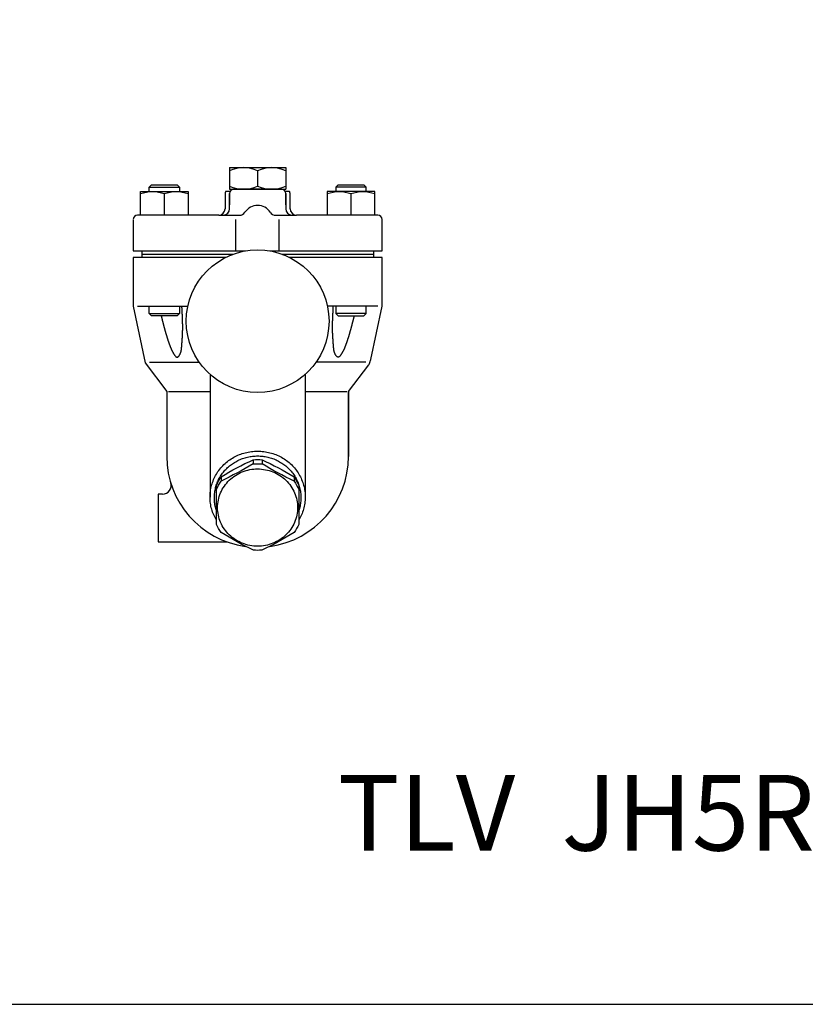
# Model space of a CAD drawing. Extents: x 110 to 2860, y 50 to 1910.
# Drawn here: x 1104 to 1467, y 50 to 505 of the extents above; entities that cross this region are included whole.
import ezdxf
from ezdxf.enums import TextEntityAlignment as Align

# ---------------------------------------------------------------- set-up
doc = ezdxf.new("R2010")
doc.units = 0
doc.header["$LTSCALE"] = 40
doc.layers.get('0').update_dxf_attribs({"linetype": 'CONTINUOUS'})
doc.styles.get("Standard").update_dxf_attribs({"font": 'simplex', "width": 0.8, "bigfont": 'extfont'})

# ---------------------------------------------------------------- blocks, each defined once
blk = doc.blocks.new('777')
for p, q in [((-2.06, 20.41), (-2.06, 18.47)), ((-2.06, 20.41), (-2.06, 18.47)), ((2.06, 20.41), (2.06, 18.47)), ((-16.85, 12.51), (-16.85, 10.57)), ((16.85, 12.51), (16.85, 10.57)), ((-19, 8.53), (-19, -9.52)), ((19, -9.52), (19, 8.53))]:
    blk.add_line(p, q)
blk.add_polyline3d([(-18.5, -1.69, 0), (-18.48, -2.57, 0), (-18.41, -3.44, 0), (-18.3, -4.31, 0), (-18.14, -5.18, 0), (-17.94, -6.03, 0), (-17.7, -6.88, 0), (-17.42, -7.71, 0), (-17.09, -8.53, 0), (-16.72, -9.33, 0), (-16.31, -10.11, 0), (-15.87, -10.87, 0), (-15.38, -11.62, 0), (-14.86, -12.33, 0), (-14.3, -13.02, 0), (-13.71, -13.69, 0), (-13.08, -14.32, 0), (-12.42, -14.93, 0), (-11.73, -15.5, 0), (-11.02, -16.04, 0), (-10.27, -16.54, 0), (-9.51, -17.01, 0), (-8.72, -17.45, 0), (-7.91, -17.84, 0), (-7.08, -18.19, 0), (-6.23, -18.51, 0), (-5.37, -18.78, 0), (-4.49, -19.02, 0), (-3.6, -19.21, 0), (-2.71, -19.36, 0), (-1.81, -19.47, 0), (-0.9, -19.53, 0), (0.01, -19.55, 0), (0.91, -19.53, 0), (1.82, -19.47, 0), (2.72, -19.36, 0), (3.61, -19.21, 0), (4.5, -19.02, 0), (5.38, -18.78, 0), (6.24, -18.51, 0), (7.09, -18.19, 0), (7.92, -17.84, 0), (8.73, -17.44, 0), (9.52, -17.01, 0), (10.28, -16.54, 0), (11.03, -16.04, 0), (11.74, -15.5, 0), (12.43, -14.92, 0), (13.09, -14.32, 0), (13.71, -13.68, 0), (14.31, -13.02, 0), (14.87, -12.33, 0), (15.39, -11.61, 0), (15.87, -10.87, 0), (16.32, -10.11, 0), (16.73, -9.32, 0), (17.1, -8.52, 0), (17.42, -7.7, 0), (17.71, -6.87, 0), (17.95, -6.03, 0), (18.15, -5.17, 0), (18.31, -4.31, 0), (18.42, -3.44, 0), (18.48, -2.56, 0), (18.5, -1.68, 0), (18.48, -0.81, 0), (18.42, 0.07, 0), (18.3, 0.94, 0), (18.15, 1.8, 0), (17.95, 2.66, 0), (17.71, 3.5, 0), (17.42, 4.33, 0), (17.1, 5.15, 0), (16.73, 5.95, 0), (16.32, 6.74, 0), (15.87, 7.5, 0), (15.39, 8.24, 0), (14.86, 8.96, 0), (14.3, 9.65, 0), (13.71, 10.31, 0), (13.08, 10.95, 0), (12.43, 11.55, 0), (11.74, 12.12, 0), (11.02, 12.66, 0), (10.28, 13.17, 0), (9.51, 13.64, 0), (8.72, 14.07, 0), (7.91, 14.46, 0), (7.08, 14.82, 0), (6.23, 15.13, 0), (5.37, 15.41, 0), (4.5, 15.64, 0), (3.61, 15.84, 0), (2.71, 15.99, 0), (1.81, 16.09, 0), (0.91, 16.16, 0), (0, 16.18, 0), (-0.91, 16.16, 0), (-1.81, 16.09, 0), (-2.71, 15.98, 0), (-3.61, 15.83, 0), (-4.5, 15.64, 0), (-5.37, 15.41, 0), (-6.23, 15.13, 0), (-7.08, 14.82, 0), (-7.91, 14.46, 0), (-8.72, 14.07, 0), (-9.51, 13.64, 0), (-10.28, 13.17, 0), (-11.02, 12.66, 0), (-11.74, 12.12, 0), (-12.42, 11.55, 0), (-13.08, 10.94, 0), (-13.71, 10.31, 0), (-14.3, 9.64, 0), (-14.86, 8.95, 0), (-15.38, 8.24, 0), (-15.87, 7.5, 0), (-16.32, 6.73, 0), (-16.72, 5.95, 0), (-17.09, 5.15, 0), (-17.42, 4.33, 0), (-17.7, 3.5, 0), (-17.95, 2.65, 0), (-18.14, 1.8, 0), (-18.3, 0.93, 0), (-18.41, 0.06, 0), (-18.48, -0.81, 0), (-18.5, -1.69, 0)])
for centre, radius, start, end in [((53.3, -101), 133.44, 114.5111, 121.7133), ((-108.45, 199.81), 210.24, 295.8287, 300.3981), ((0, 0.93), 19.6, 83.954, 96.046), ((0, -1.03), 19.6, 83.9563, 96.0437), ((-53.3, -101), 133.44, 58.2867, 65.4889), ((108.45, 199.81), 210.24, 239.6019, 244.1713), ((-0.27, 0.98), 20.19, 145.1772, 158.0386), ((-0.17, -1.02), 20.31, 145.2156, 158.0014), ((0.27, 0.98), 20.19, 21.9614, 34.8228), ((0.17, -1.02), 20.31, 21.9986, 34.7844), ((-0.94, -1.31), 19.84, 204.4478, 216.6839), ((50.87, 92.04), 125.12, 237.2296, 245.0651), ((-50.87, 92.04), 125.12, 294.9349, 302.7704), ((0.94, -1.31), 19.84, 323.3161, 335.5522), ((0, 5.86), 27.34, 266.0727, 273.9336)]:
    blk.add_arc(centre, radius, start, end)

msp = doc.modelspace()

# ---------------------------------------------------------------- linework, layer by layer
for p, q in [((1201.12, 436.92), (1227.1, 436.92)), ((1201.12, 436.92), (1201.12, 426.92)), ((1214.11, 435.49), (1214.11, 428.36)), ((1227.1, 436.92), (1227.1, 426.92)), ((1163.98, 427.84), (1165.06, 428.92)), ((1165.06, 428.92), (1176.89, 428.92)), ((1176.89, 428.92), (1177.98, 427.84)), ((1251.33, 428.92), (1250.24, 427.84)), ((1251.33, 428.92), (1263.16, 428.92)), ((1264.24, 427.84), (1263.16, 428.92)), ((1159.98, 425.92), (1181.98, 425.92)), ((1159.98, 414.92), (1159.98, 425.92)), ((1163.98, 427.84), (1177.98, 427.84)), ((1163.98, 425.92), (1163.98, 427.84)), ((1170.98, 424.76), (1170.98, 414.92)), ((1177.98, 427.84), (1177.98, 425.92)), ((1181.98, 425.92), (1181.98, 414.92)), ((1199.12, 425.13), (1199.11, 424.92)), ((1199.11, 424.92), (1199.11, 417.92)), ((1199.13, 425.24), (1199.12, 425.13)), ((1199.15, 425.34), (1199.13, 425.24)), ((1199.18, 425.44), (1199.15, 425.34)), ((1199.21, 425.54), (1199.18, 425.44)), ((1199.24, 425.64), (1199.21, 425.54)), ((1199.28, 425.74), (1199.24, 425.64)), ((1199.33, 425.83), (1199.28, 425.74)), ((1199.38, 425.92), (1199.33, 425.83)), ((1201.38, 425.92), (1199.38, 425.92)), ((1199.38, 425.92), (1199.38, 425.92)), ((1201.11, 424.92), (1201.11, 419.73)), ((1201.11, 417.92), (1201.11, 424.92)), ((1201.12, 426.92), (1227.1, 426.92)), ((1225.11, 426.92), (1203.11, 426.92)), ((1203.11, 426.92), (1225.11, 426.92)), ((1228.84, 425.92), (1226.84, 425.92)), ((1227.11, 419.73), (1227.11, 424.92)), ((1227.11, 424.92), (1227.11, 417.92)), ((1228.94, 425.74), (1228.84, 425.92)), ((1228.98, 425.64), (1228.94, 425.74)), ((1229.01, 425.54), (1228.98, 425.64)), ((1229.04, 425.44), (1229.01, 425.54)), ((1229.07, 425.34), (1229.04, 425.44)), ((1229.09, 425.24), (1229.07, 425.34)), ((1229.1, 425.13), (1229.09, 425.24)), ((1229.11, 425.03), (1229.1, 425.13)), ((1229.11, 424.92), (1229.11, 425.03)), ((1229.11, 417.92), (1229.11, 424.92)), ((1229.11, 424.92), (1229.11, 424.92)), ((1268.24, 425.92), (1246.24, 425.92)), ((1246.24, 425.92), (1246.24, 414.92)), ((1264.24, 427.84), (1250.24, 427.84)), ((1250.24, 427.84), (1250.24, 425.92)), ((1257.24, 424.76), (1257.24, 414.92)), ((1264.24, 425.92), (1264.24, 427.84)), ((1268.24, 414.92), (1268.24, 425.92)), ((1196.11, 414.92), (1158.61, 414.92)), ((1196.11, 414.92), (1205.76, 414.92)), ((1222.46, 414.92), (1232.11, 414.92)), ((1269.61, 414.92), (1232.11, 414.92)), ((1156.61, 412.63), (1156.61, 398.42)), ((1204.11, 398.42), (1204.11, 412.92)), ((1224.11, 398.42), (1224.11, 412.92)), ((1271.61, 398.42), (1271.61, 412.92)), ((1156.61, 398.42), (1159.91, 398.42)), ((1159.91, 398.42), (1208.39, 398.42)), ((1160.61, 398.42), (1160.61, 395.42)), ((1160.61, 396.92), (1202.8, 396.92)), ((1219.83, 398.42), (1271.61, 398.42)), ((1225.42, 396.92), (1267.61, 396.92)), ((1267.61, 398.42), (1267.61, 395.42)), ((1156.61, 395.42), (1156.61, 372.92)), ((1199.32, 395.42), (1156.61, 395.42)), ((1271.61, 395.42), (1228.9, 395.42)), ((1271.61, 372.92), (1271.61, 395.42)), ((1156.61, 372.92), (1162.11, 346.73)), ((1158.61, 372.92), (1181.86, 372.92)), ((1163.98, 369.51), (1163.98, 372.92)), ((1163.98, 369.51), (1177.98, 369.51)), ((1165.06, 368.42), (1163.98, 369.51)), ((1177.98, 369.51), (1176.89, 368.42)), ((1177.98, 372.92), (1177.98, 369.51)), ((1269.61, 372.92), (1246.36, 372.92)), ((1250.24, 372.92), (1250.24, 369.51)), ((1264.24, 369.51), (1250.24, 369.51)), ((1250.24, 369.51), (1251.33, 368.42)), ((1263.16, 368.42), (1264.24, 369.51)), ((1264.24, 369.51), (1264.24, 372.92)), ((1266.38, 348.18), (1271.61, 372.92)), ((1176.89, 368.42), (1165.06, 368.42)), ((1251.33, 368.42), (1263.16, 368.42)), ((1162.11, 346.73), (1172.11, 333.42)), ((1164.17, 346.92), (1187.13, 346.92)), ((1264.05, 346.92), (1241.09, 346.92)), ((1265.65, 346.01), (1265.75, 346.24)), ((1265.75, 346.24), (1265.85, 346.47)), ((1265.85, 346.47), (1265.95, 346.71)), ((1265.95, 346.71), (1266.03, 346.95)), ((1266.03, 346.95), (1266.11, 347.19)), ((1266.11, 347.19), (1266.19, 347.44)), ((1266.19, 347.44), (1266.26, 347.68)), ((1266.26, 347.68), (1266.38, 348.18)), ((1256.11, 333.42), (1265.54, 345.78)), ((1265.54, 345.78), (1265.65, 346.01)), ((1265.54, 345.78), (1265.54, 345.78)), ((1192.11, 341.33), (1192.11, 284.58)), ((1236.11, 341.33), (1236.11, 284.58)), ((1172.11, 333.42), (1172.11, 303.42)), ((1172.88, 333.42), (1192.11, 333.42)), ((1236.11, 333.42), (1255.34, 333.42)), ((1256.11, 333.42), (1256.11, 303.42)), ((1256.11, 333.42), (1256.11, 303.42)), ((1256.11, 303.42), (1256.11, 333.42)), ((1170.14, 285.92), (1168.11, 285.92)), ((1168.11, 285.92), (1168.11, 263.92)), ((1168.11, 263.92), (1199.84, 263.92))]:
    msp.add_line(p, q)
msp.add_lwpolyline([(110, 50), (2860, 50), (2860, 1910), (110, 1910)], close=True)
for points in [[(1169.52, 368.43, 0), (1169.55, 368.31, 0), (1169.57, 368.2, 0), (1169.6, 368.08, 0), (1169.63, 367.97, 0), (1169.66, 367.86, 0), (1169.69, 367.75, 0), (1169.71, 367.63, 0), (1169.74, 367.52, 0), (1169.77, 367.41, 0), (1169.8, 367.29, 0), (1169.83, 367.18, 0), (1169.85, 367.07, 0), (1169.88, 366.95, 0), (1169.91, 366.84, 0), (1169.94, 366.73, 0), (1169.97, 366.61, 0), (1170, 366.5, 0), (1170.02, 366.39, 0), (1170.05, 366.27, 0), (1170.08, 366.16, 0), (1170.11, 366.05, 0), (1170.14, 365.93, 0), (1170.17, 365.82, 0), (1170.19, 365.71, 0), (1170.22, 365.59, 0), (1170.25, 365.48, 0), (1170.28, 365.37, 0), (1170.31, 365.25, 0), (1170.34, 365.14, 0), (1170.37, 365.02, 0), (1170.4, 364.91, 0), (1170.43, 364.8, 0), (1170.46, 364.68, 0), (1170.48, 364.57, 0), (1170.51, 364.45, 0), (1170.54, 364.34, 0), (1170.57, 364.23, 0), (1170.6, 364.11, 0), (1170.63, 364, 0), (1170.66, 363.88, 0), (1170.69, 363.77, 0), (1170.72, 363.66, 0), (1170.75, 363.54, 0), (1170.78, 363.43, 0), (1170.81, 363.31, 0), (1170.84, 363.2, 0), (1170.87, 363.08, 0), (1170.91, 362.97, 0), (1170.94, 362.86, 0), (1170.97, 362.74, 0), (1171, 362.63, 0), (1171.03, 362.51, 0), (1171.06, 362.4, 0), (1171.09, 362.28, 0), (1171.12, 362.17, 0), (1171.16, 362.05, 0), (1171.19, 361.94, 0), (1171.22, 361.82, 0), (1171.25, 361.7, 0), (1171.28, 361.59, 0), (1171.32, 361.48, 0), (1171.35, 361.36, 0), (1171.38, 361.24, 0), (1171.42, 361.13, 0), (1171.45, 361.01, 0), (1171.48, 360.9, 0), (1171.52, 360.78, 0), (1171.55, 360.67, 0), (1171.58, 360.55, 0), (1171.62, 360.43, 0), (1171.65, 360.32, 0), (1171.68, 360.2, 0), (1171.72, 360.09, 0), (1171.75, 359.97, 0), (1171.79, 359.86, 0), (1171.82, 359.74, 0), (1171.86, 359.62, 0), (1171.89, 359.51, 0), (1171.93, 359.39, 0), (1171.96, 359.28, 0), (1172, 359.17, 0), (1172.03, 359.05, 0), (1172.07, 358.94, 0), (1172.1, 358.82, 0), (1172.14, 358.71, 0), (1172.17, 358.59, 0), (1172.21, 358.48, 0), (1172.24, 358.37, 0), (1172.28, 358.25, 0), (1172.32, 358.14, 0), (1172.35, 358.02, 0), (1172.39, 357.91, 0), (1172.42, 357.8, 0), (1172.46, 357.69, 0), (1172.5, 357.58, 0), (1172.53, 357.46, 0), (1172.57, 357.35, 0), (1172.61, 357.24, 0), (1172.64, 357.13, 0), (1172.68, 357.02, 0), (1172.72, 356.91, 0), (1172.75, 356.8, 0), (1172.79, 356.69, 0), (1172.83, 356.58, 0), (1172.86, 356.47, 0), (1172.9, 356.36, 0), (1172.94, 356.25, 0), (1172.97, 356.15, 0), (1173.01, 356.04, 0), (1173.05, 355.93, 0), (1173.09, 355.83, 0), (1173.12, 355.72, 0), (1173.16, 355.61, 0), (1173.2, 355.51, 0), (1173.23, 355.4, 0), (1173.27, 355.3, 0), (1173.31, 355.2, 0), (1173.35, 355.09, 0), (1173.38, 354.99, 0), (1173.42, 354.89, 0), (1173.46, 354.79, 0), (1173.5, 354.68, 0), (1173.54, 354.58, 0), (1173.57, 354.48, 0), (1173.61, 354.38, 0), (1173.65, 354.28, 0), (1173.69, 354.18, 0), (1173.73, 354.07, 0), (1173.77, 353.97, 0), (1173.81, 353.87, 0), (1173.85, 353.77, 0), (1173.9, 353.67, 0), (1173.94, 353.57, 0), (1173.98, 353.47, 0), (1174.03, 353.36, 0), (1174.07, 353.26, 0), (1174.12, 353.16, 0), (1174.16, 353.05, 0), (1174.21, 352.95, 0), (1174.26, 352.84, 0), (1174.31, 352.74, 0), (1174.36, 352.63, 0), (1174.41, 352.52, 0), (1174.47, 352.42, 0), (1174.52, 352.31, 0), (1174.58, 352.2, 0), (1174.63, 352.09, 0), (1174.69, 351.97, 0), (1174.75, 351.86, 0), (1174.81, 351.75, 0), (1174.88, 351.63, 0), (1174.94, 351.52, 0), (1175.01, 351.4, 0), (1175.07, 351.28, 0), (1175.14, 351.16, 0), (1175.21, 351.04, 0), (1175.28, 350.91, 0), (1175.36, 350.79, 0), (1175.43, 350.67, 0), (1175.51, 350.54, 0), (1175.59, 350.42, 0), (1175.67, 350.3, 0), (1175.75, 350.18, 0), (1175.83, 350.07, 0), (1175.92, 349.96, 0), (1176, 349.85, 0), (1176.09, 349.75, 0), (1176.17, 349.66, 0), (1176.26, 349.58, 0), (1176.35, 349.5, 0), (1176.44, 349.44, 0), (1176.53, 349.38, 0), (1176.62, 349.34, 0), (1176.71, 349.31, 0), (1176.8, 349.29, 0), (1176.89, 349.28, 0), (1176.98, 349.29, 0), (1177.07, 349.31, 0), (1177.16, 349.35, 0), (1177.25, 349.4, 0), (1177.34, 349.46, 0), (1177.43, 349.53, 0), (1177.52, 349.61, 0), (1177.6, 349.7, 0), (1177.69, 349.8, 0), (1177.77, 349.9, 0), (1177.85, 350.01, 0), (1177.93, 350.12, 0), (1178, 350.24, 0), (1178.07, 350.35, 0), (1178.14, 350.47, 0), (1178.2, 350.58, 0), (1178.26, 350.7, 0), (1178.32, 350.81, 0), (1178.37, 350.93, 0), (1178.42, 351.04, 0), (1178.47, 351.16, 0), (1178.51, 351.27, 0), (1178.55, 351.38, 0), (1178.59, 351.5, 0), (1178.63, 351.61, 0), (1178.66, 351.73, 0), (1178.7, 351.84, 0), (1178.72, 351.95, 0), (1178.75, 352.07, 0), (1178.78, 352.18, 0), (1178.8, 352.3, 0), (1178.82, 352.41, 0), (1178.84, 352.52, 0), (1178.86, 352.64, 0), (1178.88, 352.75, 0), (1178.89, 352.87, 0), (1178.91, 352.98, 0), (1178.92, 353.09, 0), (1178.93, 353.21, 0), (1178.95, 353.32, 0), (1178.96, 353.44, 0), (1178.97, 353.55, 0), (1178.98, 353.66, 0), (1178.99, 353.78, 0), (1178.99, 353.89, 0), (1179, 354.01, 0), (1179.01, 354.12, 0), (1179.02, 354.24, 0), (1179.03, 354.35, 0), (1179.04, 354.47, 0), (1179.05, 354.58, 0), (1179.05, 354.7, 0), (1179.06, 354.81, 0), (1179.07, 354.93, 0), (1179.08, 355.05, 0), (1179.09, 355.16, 0), (1179.1, 355.28, 0), (1179.11, 355.39, 0), (1179.12, 355.51, 0), (1179.13, 355.63, 0), (1179.13, 355.74, 0), (1179.14, 355.86, 0), (1179.15, 355.98, 0), (1179.16, 356.09, 0), (1179.17, 356.21, 0), (1179.18, 356.33, 0), (1179.19, 356.44, 0), (1179.19, 356.56, 0), (1179.2, 356.68, 0), (1179.21, 356.8, 0), (1179.22, 356.91, 0), (1179.23, 357.03, 0), (1179.24, 357.15, 0), (1179.24, 357.26, 0), (1179.25, 357.38, 0), (1179.26, 357.5, 0), (1179.27, 357.62, 0), (1179.28, 357.74, 0), (1179.28, 357.85, 0), (1179.29, 357.97, 0), (1179.3, 358.09, 0), (1179.31, 358.21, 0), (1179.32, 358.32, 0), (1179.32, 358.44, 0), (1179.33, 358.56, 0), (1179.34, 358.68, 0), (1179.34, 358.8, 0), (1179.35, 358.92, 0), (1179.36, 359.03, 0), (1179.36, 359.15, 0), (1179.37, 359.27, 0), (1179.38, 359.39, 0), (1179.38, 359.51, 0), (1179.39, 359.63, 0), (1179.39, 359.75, 0), (1179.4, 359.86, 0), (1179.41, 359.98, 0), (1179.41, 360.1, 0), (1179.42, 360.22, 0), (1179.42, 360.34, 0), (1179.43, 360.45, 0), (1179.43, 360.57, 0), (1179.44, 360.69, 0), (1179.44, 360.81, 0), (1179.44, 360.93, 0), (1179.45, 361.05, 0), (1179.45, 361.17, 0), (1179.45, 361.28, 0), (1179.46, 361.4, 0), (1179.46, 361.52, 0), (1179.46, 361.64, 0), (1179.47, 361.76, 0), (1179.47, 361.87, 0), (1179.47, 361.99, 0), (1179.47, 362.11, 0), (1179.47, 362.23, 0), (1179.48, 362.35, 0), (1179.48, 362.46, 0), (1179.48, 362.58, 0), (1179.48, 362.7, 0), (1179.48, 362.82, 0), (1179.48, 362.94, 0), (1179.48, 363.05, 0), (1179.48, 363.17, 0), (1179.48, 363.29, 0), (1179.48, 363.41, 0), (1179.48, 363.52, 0), (1179.48, 363.64, 0), (1179.48, 363.76, 0), (1179.48, 363.88, 0), (1179.47, 364, 0), (1179.47, 364.11, 0), (1179.47, 364.23, 0), (1179.47, 364.35, 0), (1179.47, 364.47, 0), (1179.47, 364.58, 0), (1179.46, 364.7, 0), (1179.46, 364.82, 0), (1179.46, 364.94, 0), (1179.46, 365.05, 0), (1179.45, 365.17, 0), (1179.45, 365.29, 0), (1179.45, 365.41, 0), (1179.45, 365.52, 0), (1179.44, 365.64, 0), (1179.44, 365.76, 0), (1179.44, 365.88, 0), (1179.43, 365.99, 0), (1179.43, 366.11, 0), (1179.42, 366.23, 0), (1179.42, 366.35, 0), (1179.42, 366.46, 0), (1179.41, 366.58, 0), (1179.41, 366.7, 0), (1179.4, 366.81, 0), (1179.4, 366.93, 0), (1179.39, 367.05, 0), (1179.39, 367.17, 0), (1179.39, 367.29, 0), (1179.38, 367.4, 0), (1179.38, 367.52, 0), (1179.37, 367.64, 0), (1179.37, 367.75, 0), (1179.36, 367.87, 0), (1179.36, 367.99, 0), (1179.35, 368.11, 0), (1179.35, 368.22, 0), (1179.34, 368.34, 0), (1179.34, 368.46, 0), (1179.33, 368.58, 0), (1179.32, 368.69, 0), (1179.32, 368.81, 0), (1179.31, 368.93, 0), (1179.31, 369.05, 0), (1179.3, 369.16, 0), (1179.3, 369.28, 0), (1179.29, 369.4, 0), (1179.29, 369.52, 0), (1179.28, 369.63, 0), (1179.27, 369.75, 0), (1179.27, 369.87, 0), (1179.26, 369.99, 0), (1179.26, 370.1, 0), (1179.25, 370.22, 0), (1179.24, 370.34, 0), (1179.24, 370.46, 0), (1179.23, 370.57, 0), (1179.23, 370.69, 0), (1179.22, 370.81, 0), (1179.21, 370.93, 0), (1179.21, 371.04, 0), (1179.2, 371.16, 0), (1179.19, 371.28, 0), (1179.19, 371.4, 0), (1179.18, 371.51, 0), (1179.18, 371.63, 0), (1179.17, 371.75, 0), (1179.16, 371.87, 0), (1179.16, 371.99, 0), (1179.15, 372.1, 0), (1179.14, 372.22, 0), (1179.14, 372.34, 0), (1179.13, 372.45, 0), (1179.13, 372.57, 0), (1179.12, 372.69, 0), (1179.11, 372.81, 0), (1179.11, 372.93, 0)], [(1258.7, 368.43, 0), (1258.67, 368.31, 0), (1258.64, 368.2, 0), (1258.62, 368.08, 0), (1258.59, 367.97, 0), (1258.56, 367.86, 0), (1258.53, 367.75, 0), (1258.51, 367.63, 0), (1258.48, 367.52, 0), (1258.45, 367.41, 0), (1258.42, 367.29, 0), (1258.39, 367.18, 0), (1258.36, 367.07, 0), (1258.34, 366.95, 0), (1258.31, 366.84, 0), (1258.28, 366.73, 0), (1258.25, 366.61, 0), (1258.22, 366.5, 0), (1258.2, 366.39, 0), (1258.17, 366.27, 0), (1258.14, 366.16, 0), (1258.11, 366.05, 0), (1258.08, 365.93, 0), (1258.05, 365.82, 0), (1258.02, 365.71, 0), (1258, 365.59, 0), (1257.97, 365.48, 0), (1257.94, 365.37, 0), (1257.91, 365.25, 0), (1257.88, 365.14, 0), (1257.85, 365.02, 0), (1257.82, 364.91, 0), (1257.79, 364.8, 0), (1257.76, 364.68, 0), (1257.73, 364.57, 0), (1257.71, 364.45, 0), (1257.68, 364.34, 0), (1257.65, 364.23, 0), (1257.62, 364.11, 0), (1257.59, 364, 0), (1257.56, 363.88, 0), (1257.53, 363.77, 0), (1257.5, 363.66, 0), (1257.47, 363.54, 0), (1257.44, 363.43, 0), (1257.41, 363.31, 0), (1257.38, 363.2, 0), (1257.34, 363.08, 0), (1257.31, 362.97, 0), (1257.28, 362.86, 0), (1257.25, 362.74, 0), (1257.22, 362.63, 0), (1257.19, 362.51, 0), (1257.16, 362.4, 0), (1257.13, 362.28, 0), (1257.1, 362.17, 0), (1257.06, 362.05, 0), (1257.03, 361.94, 0), (1257, 361.82, 0), (1256.97, 361.7, 0), (1256.93, 361.59, 0), (1256.9, 361.48, 0), (1256.87, 361.36, 0), (1256.84, 361.24, 0), (1256.8, 361.13, 0), (1256.77, 361.01, 0), (1256.74, 360.9, 0), (1256.7, 360.78, 0), (1256.67, 360.67, 0), (1256.64, 360.55, 0), (1256.6, 360.43, 0), (1256.57, 360.32, 0), (1256.54, 360.2, 0), (1256.5, 360.09, 0), (1256.47, 359.97, 0), (1256.43, 359.86, 0), (1256.4, 359.74, 0), (1256.36, 359.62, 0), (1256.33, 359.51, 0), (1256.29, 359.39, 0), (1256.26, 359.28, 0), (1256.22, 359.17, 0), (1256.19, 359.05, 0), (1256.15, 358.94, 0), (1256.12, 358.82, 0), (1256.08, 358.71, 0), (1256.05, 358.59, 0), (1256.01, 358.48, 0), (1255.98, 358.37, 0), (1255.94, 358.25, 0), (1255.9, 358.14, 0), (1255.87, 358.02, 0), (1255.83, 357.91, 0), (1255.8, 357.8, 0), (1255.76, 357.69, 0), (1255.72, 357.58, 0), (1255.69, 357.46, 0), (1255.65, 357.35, 0), (1255.61, 357.24, 0), (1255.58, 357.13, 0), (1255.54, 357.02, 0), (1255.5, 356.91, 0), (1255.47, 356.8, 0), (1255.43, 356.69, 0), (1255.39, 356.58, 0), (1255.36, 356.47, 0), (1255.32, 356.36, 0), (1255.28, 356.25, 0), (1255.25, 356.15, 0), (1255.21, 356.04, 0), (1255.17, 355.93, 0), (1255.13, 355.83, 0), (1255.1, 355.72, 0), (1255.06, 355.61, 0), (1255.02, 355.51, 0), (1254.99, 355.4, 0), (1254.95, 355.3, 0), (1254.91, 355.2, 0), (1254.87, 355.09, 0), (1254.84, 354.99, 0), (1254.8, 354.89, 0), (1254.76, 354.79, 0), (1254.72, 354.68, 0), (1254.68, 354.58, 0), (1254.65, 354.48, 0), (1254.61, 354.38, 0), (1254.57, 354.28, 0), (1254.53, 354.18, 0), (1254.49, 354.07, 0), (1254.45, 353.97, 0), (1254.41, 353.87, 0), (1254.37, 353.77, 0), (1254.32, 353.67, 0), (1254.28, 353.57, 0), (1254.24, 353.47, 0), (1254.19, 353.36, 0), (1254.15, 353.26, 0), (1254.1, 353.16, 0), (1254.05, 353.05, 0), (1254.01, 352.95, 0), (1253.96, 352.84, 0), (1253.91, 352.74, 0), (1253.86, 352.63, 0), (1253.81, 352.52, 0), (1253.75, 352.42, 0), (1253.7, 352.31, 0), (1253.64, 352.2, 0), (1253.59, 352.09, 0), (1253.53, 351.97, 0), (1253.47, 351.86, 0), (1253.41, 351.75, 0), (1253.34, 351.63, 0), (1253.28, 351.52, 0), (1253.21, 351.4, 0), (1253.15, 351.28, 0), (1253.08, 351.16, 0), (1253.01, 351.04, 0), (1252.94, 350.91, 0), (1252.86, 350.79, 0), (1252.79, 350.67, 0), (1252.71, 350.54, 0), (1252.63, 350.42, 0), (1252.55, 350.3, 0), (1252.47, 350.18, 0), (1252.39, 350.07, 0), (1252.3, 349.96, 0), (1252.22, 349.85, 0), (1252.13, 349.75, 0), (1252.05, 349.66, 0), (1251.96, 349.58, 0), (1251.87, 349.5, 0), (1251.78, 349.44, 0), (1251.69, 349.38, 0), (1251.6, 349.34, 0), (1251.51, 349.31, 0), (1251.42, 349.29, 0), (1251.33, 349.28, 0), (1251.24, 349.29, 0), (1251.15, 349.31, 0), (1251.06, 349.35, 0), (1250.97, 349.4, 0), (1250.88, 349.46, 0), (1250.79, 349.53, 0), (1250.7, 349.61, 0), (1250.62, 349.7, 0), (1250.53, 349.8, 0), (1250.45, 349.9, 0), (1250.37, 350.01, 0), (1250.29, 350.12, 0), (1250.22, 350.24, 0), (1250.15, 350.35, 0), (1250.08, 350.47, 0), (1250.02, 350.58, 0), (1249.96, 350.7, 0), (1249.9, 350.81, 0), (1249.85, 350.93, 0), (1249.8, 351.04, 0), (1249.75, 351.16, 0), (1249.71, 351.27, 0), (1249.67, 351.38, 0), (1249.63, 351.5, 0), (1249.59, 351.61, 0), (1249.56, 351.73, 0), (1249.52, 351.84, 0), (1249.49, 351.95, 0), (1249.47, 352.07, 0), (1249.44, 352.18, 0), (1249.42, 352.3, 0), (1249.4, 352.41, 0), (1249.38, 352.52, 0), (1249.36, 352.64, 0), (1249.34, 352.75, 0), (1249.33, 352.87, 0), (1249.31, 352.98, 0), (1249.3, 353.09, 0), (1249.28, 353.21, 0), (1249.27, 353.32, 0), (1249.26, 353.44, 0), (1249.25, 353.55, 0), (1249.24, 353.66, 0), (1249.23, 353.78, 0), (1249.22, 353.89, 0), (1249.22, 354.01, 0), (1249.21, 354.12, 0), (1249.2, 354.24, 0), (1249.19, 354.35, 0), (1249.18, 354.47, 0), (1249.17, 354.58, 0), (1249.16, 354.7, 0), (1249.16, 354.81, 0), (1249.15, 354.93, 0), (1249.14, 355.05, 0), (1249.13, 355.16, 0), (1249.12, 355.28, 0), (1249.11, 355.39, 0), (1249.1, 355.51, 0), (1249.09, 355.63, 0), (1249.09, 355.74, 0), (1249.08, 355.86, 0), (1249.07, 355.98, 0), (1249.06, 356.09, 0), (1249.05, 356.21, 0), (1249.04, 356.33, 0), (1249.03, 356.44, 0), (1249.03, 356.56, 0), (1249.02, 356.68, 0), (1249.01, 356.8, 0), (1249, 356.91, 0), (1248.99, 357.03, 0), (1248.98, 357.15, 0), (1248.97, 357.26, 0), (1248.97, 357.38, 0), (1248.96, 357.5, 0), (1248.95, 357.62, 0), (1248.94, 357.74, 0), (1248.93, 357.85, 0), (1248.93, 357.97, 0), (1248.92, 358.09, 0), (1248.91, 358.21, 0), (1248.9, 358.32, 0), (1248.9, 358.44, 0), (1248.89, 358.56, 0), (1248.88, 358.68, 0), (1248.88, 358.8, 0), (1248.87, 358.92, 0), (1248.86, 359.03, 0), (1248.86, 359.15, 0), (1248.85, 359.27, 0), (1248.84, 359.39, 0), (1248.84, 359.51, 0), (1248.83, 359.63, 0), (1248.82, 359.75, 0), (1248.82, 359.86, 0), (1248.81, 359.98, 0), (1248.81, 360.1, 0), (1248.8, 360.22, 0), (1248.8, 360.34, 0), (1248.79, 360.45, 0), (1248.79, 360.57, 0), (1248.78, 360.69, 0), (1248.78, 360.81, 0), (1248.78, 360.93, 0), (1248.77, 361.05, 0), (1248.77, 361.17, 0), (1248.77, 361.28, 0), (1248.76, 361.4, 0), (1248.76, 361.52, 0), (1248.76, 361.64, 0), (1248.75, 361.76, 0), (1248.75, 361.87, 0), (1248.75, 361.99, 0), (1248.75, 362.11, 0), (1248.75, 362.23, 0), (1248.74, 362.35, 0), (1248.74, 362.46, 0), (1248.74, 362.58, 0), (1248.74, 362.7, 0), (1248.74, 362.82, 0), (1248.74, 362.94, 0), (1248.74, 363.05, 0), (1248.74, 363.17, 0), (1248.74, 363.29, 0), (1248.74, 363.41, 0), (1248.74, 363.52, 0), (1248.74, 363.64, 0), (1248.74, 363.76, 0), (1248.74, 363.88, 0), (1248.74, 364, 0), (1248.75, 364.11, 0), (1248.75, 364.23, 0), (1248.75, 364.35, 0), (1248.75, 364.47, 0), (1248.75, 364.58, 0), (1248.76, 364.7, 0), (1248.76, 364.82, 0), (1248.76, 364.94, 0), (1248.76, 365.05, 0), (1248.77, 365.17, 0), (1248.77, 365.29, 0), (1248.77, 365.41, 0), (1248.77, 365.52, 0), (1248.78, 365.64, 0), (1248.78, 365.76, 0), (1248.78, 365.88, 0), (1248.79, 365.99, 0), (1248.79, 366.11, 0), (1248.8, 366.23, 0), (1248.8, 366.35, 0), (1248.8, 366.46, 0), (1248.81, 366.58, 0), (1248.81, 366.7, 0), (1248.82, 366.81, 0), (1248.82, 366.93, 0), (1248.82, 367.05, 0), (1248.83, 367.17, 0), (1248.83, 367.29, 0), (1248.84, 367.4, 0), (1248.84, 367.52, 0), (1248.85, 367.64, 0), (1248.85, 367.75, 0), (1248.86, 367.87, 0), (1248.86, 367.99, 0), (1248.87, 368.11, 0), (1248.87, 368.22, 0), (1248.88, 368.34, 0), (1248.88, 368.46, 0), (1248.89, 368.58, 0), (1248.89, 368.69, 0), (1248.9, 368.81, 0), (1248.91, 368.93, 0), (1248.91, 369.05, 0), (1248.92, 369.16, 0), (1248.92, 369.28, 0), (1248.93, 369.4, 0), (1248.93, 369.52, 0), (1248.94, 369.63, 0), (1248.95, 369.75, 0), (1248.95, 369.87, 0), (1248.96, 369.99, 0), (1248.96, 370.1, 0), (1248.97, 370.22, 0), (1248.98, 370.34, 0), (1248.98, 370.46, 0), (1248.99, 370.57, 0), (1248.99, 370.69, 0), (1249, 370.81, 0), (1249.01, 370.93, 0), (1249.01, 371.04, 0), (1249.02, 371.16, 0), (1249.02, 371.28, 0), (1249.03, 371.4, 0), (1249.04, 371.51, 0), (1249.04, 371.63, 0), (1249.05, 371.75, 0), (1249.06, 371.87, 0), (1249.06, 371.99, 0), (1249.07, 372.1, 0), (1249.08, 372.22, 0), (1249.08, 372.34, 0), (1249.09, 372.45, 0), (1249.09, 372.57, 0), (1249.1, 372.69, 0), (1249.11, 372.81, 0), (1249.11, 372.93, 0)], [(1195.11, 273.87, 0), (1194.76, 274.48, 0), (1194.42, 275.1, 0), (1194.11, 275.72, 0), (1193.82, 276.36, 0), (1193.55, 277.01, 0), (1193.31, 277.66, 0), (1193.08, 278.33, 0), (1192.88, 279, 0), (1192.71, 279.67, 0), (1192.55, 280.35, 0), (1192.42, 281.04, 0), (1192.31, 281.73, 0), (1192.22, 282.42, 0), (1192.16, 283.11, 0), (1192.12, 283.81, 0), (1192.11, 284.5, 0), (1192.12, 285.2, 0), (1192.15, 285.9, 0), (1192.21, 286.59, 0), (1192.29, 287.29, 0), (1192.39, 287.98, 0), (1192.52, 288.66, 0), (1192.67, 289.34, 0), (1192.84, 290.02, 0), (1193.04, 290.69, 0), (1193.26, 291.36, 0), (1193.5, 292.01, 0), (1193.76, 292.66, 0), (1194.05, 293.3, 0), (1194.35, 293.93, 0), (1194.68, 294.55, 0), (1195.03, 295.16, 0), (1195.4, 295.76, 0), (1195.79, 296.35, 0), (1196.2, 296.92, 0), (1196.63, 297.48, 0), (1197.08, 298.03, 0), (1197.54, 298.56, 0), (1198.03, 299.08, 0), (1198.53, 299.58, 0), (1199.04, 300.07, 0), (1199.58, 300.54, 0), (1200.13, 300.99, 0), (1200.69, 301.42, 0), (1201.27, 301.84, 0), (1201.86, 302.23, 0), (1202.47, 302.61, 0), (1203.09, 302.97, 0), (1203.72, 303.31, 0), (1204.36, 303.63, 0), (1205.01, 303.93, 0), (1205.67, 304.21, 0), (1206.34, 304.46, 0), (1207.02, 304.7, 0), (1207.71, 304.91, 0), (1208.4, 305.1, 0), (1209.1, 305.27, 0), (1209.81, 305.42, 0), (1210.52, 305.55, 0), (1211.23, 305.65, 0), (1211.95, 305.73, 0), (1212.67, 305.79, 0), (1213.39, 305.82, 0), (1214.11, 305.83, 0), (1214.83, 305.82, 0), (1215.55, 305.79, 0), (1216.27, 305.73, 0), (1216.99, 305.65, 0), (1217.7, 305.55, 0), (1218.41, 305.42, 0), (1219.12, 305.27, 0), (1219.82, 305.1, 0), (1220.51, 304.91, 0), (1221.2, 304.7, 0), (1221.88, 304.46, 0), (1222.55, 304.21, 0), (1223.21, 303.93, 0), (1223.86, 303.63, 0), (1224.5, 303.31, 0), (1225.13, 302.97, 0), (1225.75, 302.61, 0), (1226.36, 302.23, 0), (1226.95, 301.84, 0), (1227.53, 301.42, 0), (1228.09, 300.99, 0), (1228.64, 300.54, 0), (1229.18, 300.07, 0), (1229.69, 299.58, 0), (1230.2, 299.08, 0), (1230.68, 298.56, 0), (1231.14, 298.03, 0), (1231.59, 297.48, 0), (1232.02, 296.92, 0), (1232.43, 296.35, 0), (1232.82, 295.76, 0), (1233.19, 295.16, 0), (1233.54, 294.55, 0), (1233.87, 293.93, 0), (1234.17, 293.3, 0), (1234.46, 292.66, 0), (1234.72, 292.01, 0), (1234.96, 291.36, 0), (1235.18, 290.69, 0), (1235.38, 290.02, 0), (1235.55, 289.34, 0), (1235.7, 288.66, 0), (1235.83, 287.98, 0), (1235.93, 287.29, 0), (1236.01, 286.59, 0), (1236.07, 285.9, 0), (1236.1, 285.2, 0), (1236.11, 284.5, 0), (1236.1, 283.81, 0), (1236.06, 283.11, 0), (1236, 282.42, 0), (1235.91, 281.73, 0), (1235.8, 281.04, 0), (1235.67, 280.35, 0), (1235.51, 279.67, 0), (1235.34, 279, 0), (1235.14, 278.33, 0), (1234.91, 277.66, 0), (1234.67, 277.01, 0), (1234.4, 276.36, 0), (1234.11, 275.72, 0), (1233.8, 275.1, 0), (1233.46, 274.48, 0), (1233.11, 273.87, 0)], [(1195.11, 278.25, 0), (1194.93, 278.79, 0), (1194.78, 279.34, 0), (1194.63, 279.9, 0), (1194.51, 280.45, 0), (1194.4, 281.01, 0), (1194.31, 281.58, 0), (1194.23, 282.14, 0), (1194.18, 282.71, 0), (1194.14, 283.28, 0), (1194.12, 283.85, 0), (1194.11, 284.42, 0), (1194.12, 284.99, 0), (1194.15, 285.56, 0), (1194.2, 286.12, 0), (1194.27, 286.69, 0), (1194.35, 287.26, 0), (1194.45, 287.82, 0), (1194.56, 288.38, 0), (1194.7, 288.93, 0), (1194.85, 289.48, 0), (1195.02, 290.03, 0), (1195.2, 290.57, 0), (1195.4, 291.11, 0), (1195.62, 291.64, 0), (1195.85, 292.16, 0), (1196.1, 292.68, 0), (1196.36, 293.19, 0), (1196.64, 293.69, 0), (1196.94, 294.18, 0), (1197.25, 294.67, 0), (1197.57, 295.14, 0), (1197.91, 295.61, 0), (1198.26, 296.07, 0), (1198.63, 296.51, 0), (1199.01, 296.95, 0), (1199.4, 297.38, 0), (1199.81, 297.79, 0), (1200.23, 298.19, 0), (1200.66, 298.58, 0), (1201.1, 298.96, 0), (1201.56, 299.32, 0), (1202.02, 299.67, 0), (1202.5, 300.01, 0), (1202.98, 300.33, 0), (1203.48, 300.64, 0), (1203.98, 300.94, 0), (1204.49, 301.22, 0), (1205.02, 301.49, 0), (1205.54, 301.74, 0), (1206.08, 301.98, 0), (1206.63, 302.2, 0), (1207.18, 302.4, 0), (1207.73, 302.59, 0), (1208.29, 302.77, 0), (1208.86, 302.92, 0), (1209.43, 303.06, 0), (1210.01, 303.19, 0), (1210.59, 303.3, 0), (1211.17, 303.39, 0), (1211.76, 303.47, 0), (1212.34, 303.52, 0), (1212.93, 303.57, 0), (1213.52, 303.59, 0), (1214.11, 303.6, 0), (1214.7, 303.59, 0), (1215.29, 303.57, 0), (1215.88, 303.52, 0), (1216.47, 303.47, 0), (1217.05, 303.39, 0), (1217.63, 303.3, 0), (1218.21, 303.19, 0), (1218.79, 303.06, 0), (1219.36, 302.92, 0), (1219.93, 302.77, 0), (1220.49, 302.59, 0), (1221.04, 302.4, 0), (1221.6, 302.2, 0), (1222.14, 301.98, 0), (1222.68, 301.74, 0), (1223.21, 301.49, 0), (1223.73, 301.22, 0), (1224.24, 300.94, 0), (1224.74, 300.64, 0), (1225.24, 300.33, 0), (1225.72, 300.01, 0), (1226.2, 299.67, 0), (1226.66, 299.32, 0), (1227.12, 298.96, 0), (1227.56, 298.58, 0), (1227.99, 298.19, 0), (1228.41, 297.79, 0), (1228.82, 297.38, 0), (1229.21, 296.95, 0), (1229.59, 296.51, 0), (1229.96, 296.07, 0), (1230.31, 295.61, 0), (1230.65, 295.14, 0), (1230.97, 294.67, 0), (1231.28, 294.18, 0), (1231.58, 293.69, 0), (1231.86, 293.19, 0), (1232.12, 292.68, 0), (1232.37, 292.16, 0), (1232.6, 291.64, 0), (1232.82, 291.11, 0), (1233.02, 290.57, 0), (1233.2, 290.03, 0), (1233.37, 289.48, 0), (1233.52, 288.93, 0), (1233.66, 288.38, 0), (1233.77, 287.82, 0), (1233.87, 287.26, 0), (1233.95, 286.69, 0), (1234.02, 286.12, 0), (1234.07, 285.56, 0), (1234.1, 284.99, 0), (1234.11, 284.42, 0), (1234.11, 283.85, 0), (1234.08, 283.28, 0), (1234.04, 282.71, 0), (1233.99, 282.14, 0), (1233.91, 281.58, 0), (1233.82, 281.01, 0), (1233.71, 280.45, 0), (1233.59, 279.9, 0), (1233.45, 279.34, 0), (1233.29, 278.79, 0), (1233.11, 278.25, 0)]]:
    msp.add_polyline3d(points)
msp.add_circle((1214.11, 365.92), 33)
for centre, radius, start, end in [((1207.61, 421.53), 15.4, 65.0527, 114.9473), ((1220.6, 421.53), 15.4, 65.0527, 114.9473), ((1207.61, 442.32), 15.4, 245.0527, 294.9473), ((1220.6, 442.32), 15.4, 245.0527, 294.9473), ((1165.48, 410.2), 15.56, 69.2975, 110.7025), ((1176.48, 410.2), 15.56, 69.2975, 110.7025), ((1203.13, 424.91), 2.02, 90.458, 179.542), ((1225.09, 424.91), 2.02, 0.458, 89.542), ((1251.74, 410.2), 15.56, 69.2975, 110.7025), ((1262.74, 410.2), 15.56, 69.2975, 110.7025), ((1214.11, 412.43), 7, 33.3668, 146.6332), ((1158.63, 412.91), 2.02, 90.458, 179.542), ((1196.08, 417.95), 3.03, 270.5026, 359.4974), ((1198.1, 417.95), 3.01, 274.4087, 359.5939), ((1205.76, 417.93), 3, 269.9951, 326.6282), ((1222.46, 417.93), 3, 213.3718, 270.0049), ((1230.12, 417.95), 3.01, 180.4061, 265.5913), ((1232.14, 417.95), 3.03, 180.5026, 269.4974), ((1269.61, 412.92), 2, 0, 90), ((1214.11, 303.42), 42, 179.9998, 262.3677), ((1214.11, 303.42), 42, 277.636, 359.9998), ((1170.14, 289.92), 4, 270, 17.0663)]:
    msp.add_arc(centre, radius, start, end)

# ---------------------------------------------------------------- block references
at = {"xscale": -1}
msp.add_blockref('777', (1214.11, 281.42), dxfattribs=at)

# ---------------------------------------------------------------- texts
msp.add_text('TLV  JH5RL-P(SW)', height=35).set_placement((1449.12, 134.05), align=Align.MIDDLE)

doc.saveas('drawing.dxf')
